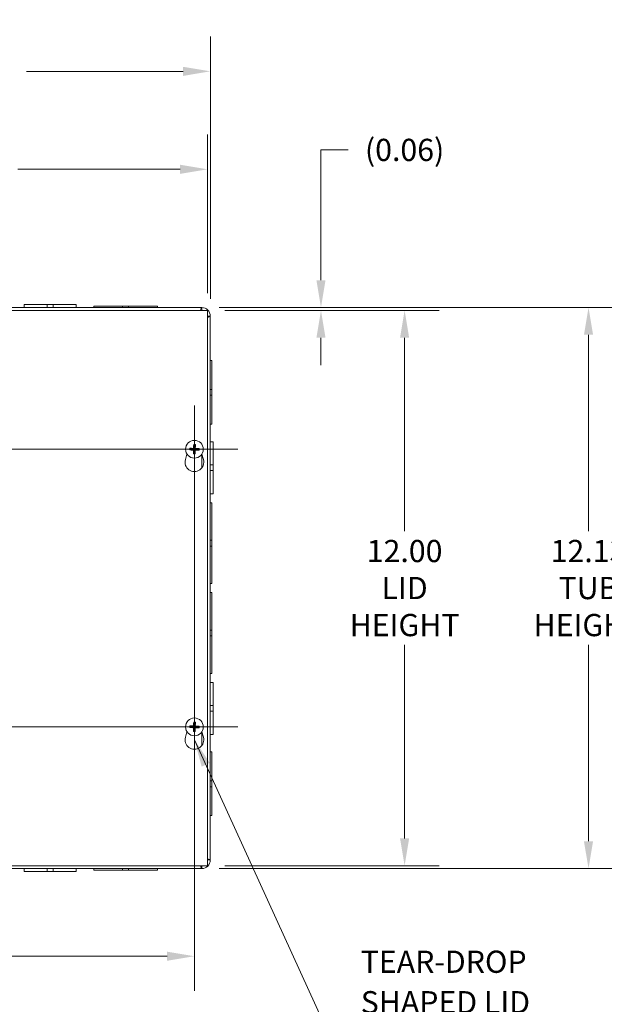
# Model space of a CAD drawing. Units: inches. Extents: x 5.1 to 99.7, y 1.9 to 61.4.
# Drawn here: x 34.2 to 46.9, y 27.2 to 48.5 of the extents above; entities that cross this region are included whole.
import ezdxf

# ---------------------------------------------------------------- set-up
doc = ezdxf.new("R2010")
doc.units = ezdxf.units.IN
doc.header["$LTSCALE"] = 6
doc.header["$MEASUREMENT"] = 0
for name, color, linetype, lineweight in [('Center Mark (ANSI)', 7, 'Continuous', 5), ('Centerline (ANSI)', 7, 'Continuous', 5), ('Dimension (ANSI)', 7, 'Continuous', 5), ('Symbol (ANSI)', 7, 'Continuous', 5), ('Visible (ANSI)', 7, 'Continuous', 5), ('Visible Narrow (ANSI)', 7, 'Continuous', 5)]:
    doc.layers.add(name, color=color, linetype=linetype, lineweight=lineweight)
doc.styles.add('ROMANS', font='RomanS.shx')
doc.dimstyles.new('Default (ANSI)', dxfattribs={"dimscale": 6, "dimtxt": 0.08, "dimasz": 0.098425, "dimexe": 0.125, "dimexo": 0.0625, "dimgap": 0.031496, "dimtad": 0, "dimtih": 1, "dimtoh": 1, "dimrnd": 1e-08, "dimzin": 0, "dimdsep": 46, "dimtxsty": 'ROMANS', "dimcen": 0.09, "dimdle": 0.393701, "dimclrd": 256, "dimclre": 256, "dimclrt": 256, "dimadec": 0, "dimazin": 0, "dimtfac": 1.25, "dimtofl": 0, "dimtmove": 0, "dimatfit": 3, "dimfxl": 1, "dimtolj": 1, "dimtzin": 0, "dimlwd": -1, "dimlwe": -1, "dimarcsym": 0})
doc.dimstyles.new('Default (ANSI)$7', dxfattribs={"dimscale": 6, "dimtxt": 0.08, "dimasz": 0.098425, "dimexe": 0.125, "dimexo": 0.0625, "dimgap": 0.031496, "dimtad": 0, "dimtih": 1, "dimtoh": 1, "dimrnd": 1e-08, "dimzin": 0, "dimdsep": 46, "dimtxsty": 'ROMANS', "dimcen": 0.09, "dimdle": 0.393701, "dimclrd": 256, "dimclre": 256, "dimclrt": 256, "dimadec": 0, "dimazin": 0, "dimtfac": 1.25, "dimtofl": 0, "dimtmove": 0, "dimatfit": 3, "dimfxl": 1, "dimtolj": 1, "dimtzin": 0, "dimlwd": -1, "dimlwe": -1, "dimarcsym": 0})

# ---------------------------------------------------------------- blocks, each defined once
blk = doc.blocks.new('*D4')
at = {"layer": 'Defpoints', "color": 0, "transparency": 16777216}
for p in [(38.334, 47.369), (26.209, 42.159), (38.334, 42.078)]:
    blk.add_point(p, dxfattribs=at)
at = {"layer": 'Dimension (ANSI)', "transparency": 16777216}
for p, q in [((26.209, 42.534), (26.209, 48.119)), ((38.334, 42.453), (38.334, 48.119)), ((26.799, 47.369), (30.185, 47.369)), ((37.743, 47.369), (34.357, 47.369))]:
    blk.add_line(p, q, dxfattribs=at)
for points in [[(26.799, 47.467), (26.799, 47.27), (26.209, 47.369)], [(37.743, 47.467), (37.743, 47.27), (38.334, 47.369)]]:
    blk.add_solid(points, dxfattribs=at)
at = {"layer": 'Dimension (ANSI)', "transparency": 16777216, "insert": (32.271, 47.369), "char_height": 0.48, "attachment_point": 5, "style": 'ROMANS'}
blk.add_mtext('\\A1;12.13\\PTUB WIDTH', dxfattribs=at)
blk = doc.blocks.new('*D5')
at = {"layer": 'Defpoints', "color": 0, "transparency": 16777216}
for p in [(38.271, 45.252), (26.271, 42.203), (38.271, 42.203)]:
    blk.add_point(p, dxfattribs=at)
at = {"layer": 'Dimension (ANSI)', "transparency": 16777216}
for p, q in [((26.271, 42.578), (26.271, 46.002)), ((38.271, 42.578), (38.271, 46.002)), ((26.862, 45.252), (30.368, 45.252)), ((37.681, 45.252), (34.174, 45.252))]:
    blk.add_line(p, q, dxfattribs=at)
for points in [[(26.862, 45.35), (26.862, 45.153), (26.271, 45.252)], [(37.681, 45.35), (37.681, 45.153), (38.271, 45.252)]]:
    blk.add_solid(points, dxfattribs=at)
at = {"layer": 'Dimension (ANSI)', "transparency": 16777216, "insert": (32.271, 45.252), "char_height": 0.48, "attachment_point": 5, "style": 'ROMANS'}
blk.add_mtext('\\A1;12.00\\PLID WIDTH', dxfattribs=at)
blk = doc.blocks.new('*D7')
at = {"layer": 'Defpoints', "color": 0, "transparency": 16777216}
for p in [(38.147, 42.265), (38.147, 30.14), (46.51, 30.14)]:
    blk.add_point(p, dxfattribs=at)
at = {"layer": 'Dimension (ANSI)', "transparency": 16777216}
for p, q in [((38.522, 42.265), (47.26, 42.265)), ((46.51, 41.675), (46.51, 37.432)), ((46.51, 30.731), (46.51, 34.974)), ((38.522, 30.14), (47.26, 30.14))]:
    blk.add_line(p, q, dxfattribs=at)
for points in [[(46.411, 41.675), (46.608, 41.675), (46.51, 42.265)], [(46.411, 30.731), (46.608, 30.731), (46.51, 30.14)]]:
    blk.add_solid(points, dxfattribs=at)
at = {"layer": 'Dimension (ANSI)', "transparency": 16777216, "insert": (46.51, 36.203), "char_height": 0.48, "attachment_point": 5, "style": 'ROMANS'}
blk.add_mtext('\\A1;12.13\\PTUB\\PHEIGHT', dxfattribs=at)
blk = doc.blocks.new('*D8')
at = {"layer": 'Defpoints', "color": 0, "transparency": 16777216}
for p in [(38.271, 42.203), (38.271, 30.203), (42.534, 30.203)]:
    blk.add_point(p, dxfattribs=at)
at = {"layer": 'Dimension (ANSI)', "transparency": 16777216}
for p, q in [((38.646, 42.203), (43.284, 42.203)), ((42.534, 41.612), (42.534, 37.432)), ((42.534, 30.793), (42.534, 34.974)), ((38.646, 30.203), (43.284, 30.203))]:
    blk.add_line(p, q, dxfattribs=at)
for points in [[(42.435, 41.612), (42.632, 41.612), (42.534, 42.203)], [(42.435, 30.793), (42.632, 30.793), (42.534, 30.203)]]:
    blk.add_solid(points, dxfattribs=at)
at = {"layer": 'Dimension (ANSI)', "transparency": 16777216, "insert": (42.534, 36.203), "char_height": 0.48, "attachment_point": 5, "style": 'ROMANS'}
blk.add_mtext('\\A1;12.00\\PLID\\PHEIGHT', dxfattribs=at)
blk = doc.blocks.new('*D9')
at = {"layer": 'Defpoints', "color": 0, "transparency": 16777216}
for p in [(38.147, 42.265), (38.271, 42.203), (40.726, 42.203)]:
    blk.add_point(p, dxfattribs=at)
at = {"layer": 'Dimension (ANSI)', "transparency": 16777216}
for p, q in [((40.726, 42.856), (40.726, 45.671)), ((40.726, 45.671), (41.316, 45.671)), ((38.522, 42.265), (41.476, 42.265)), ((38.646, 42.203), (41.476, 42.203)), ((40.726, 41.612), (40.726, 41.022))]:
    blk.add_line(p, q, dxfattribs=at)
for points in [[(40.627, 42.856), (40.824, 42.856), (40.726, 42.265)], [(40.627, 41.612), (40.824, 41.612), (40.726, 42.203)]]:
    blk.add_solid(points, dxfattribs=at)
at = {"layer": 'Dimension (ANSI)', "transparency": 16777216, "insert": (42.534, 45.671), "char_height": 0.48, "attachment_point": 5, "style": 'ROMANS'}
blk.add_mtext('\\A1;(0.06)', dxfattribs=at)
blk = doc.blocks.new('*D38')
at = {"layer": 'Defpoints', "color": 0, "transparency": 16777216}
for p in [(26.552, 33.203), (37.99, 33.203), (37.99, 28.247)]:
    blk.add_point(p, dxfattribs=at)
at = {"layer": 'Dimension (ANSI)', "transparency": 16777216}
for p, q in [((26.552, 32.828), (26.552, 27.497)), ((37.99, 32.828), (37.99, 27.497)), ((27.143, 28.247), (31.147, 28.247)), ((37.399, 28.247), (33.4, 28.247))]:
    blk.add_line(p, q, dxfattribs=at)
for points in [[(27.143, 28.345), (27.143, 28.148), (26.552, 28.247)], [(37.399, 28.345), (37.399, 28.148), (37.99, 28.247)]]:
    blk.add_solid(points, dxfattribs=at)
at = {"layer": 'Dimension (ANSI)', "transparency": 16777216, "insert": (32.273, 28.247), "char_height": 0.48, "attachment_point": 5, "style": 'ROMANS'}
blk.add_mtext('\\A1;11.44', dxfattribs=at)

msp = doc.modelspace()

# ---------------------------------------------------------------- linework, layer by layer
at = {"layer": 'Center Mark (ANSI)', "linetype": 'Continuous'}
for p, q in [((37.9898, 40.1448), (37.9898, 38.2608)), ((38.9318, 39.2028), (37.0478, 39.2028)), ((37.9898, 34.1448), (37.9898, 32.2608)), ((38.9318, 33.2028), (37.0478, 33.2028))]:
    msp.add_line(p, q, dxfattribs=at)
at = {"layer": 'Centerline (ANSI)', "linetype": 'Continuous'}
for p, q in [((37.9898, 40.1448), (37.9898, 32.2608)), ((25.6103, 39.2028), (38.9318, 39.2028)), ((25.6103, 33.2028), (38.9318, 33.2028))]:
    msp.add_line(p, q, dxfattribs=at)
at = {"layer": 'Visible (ANSI)'}
for p, q in [((26.2711, 42.2028), (38.2711, 42.2028)), ((26.5086, 42.2653), (38.1466, 42.2653)), ((34.3086, 42.3273), (34.8085, 42.3273)), ((34.3086, 42.2653), (34.3086, 42.3273)), ((34.9337, 42.3273), (34.8085, 42.3273)), ((34.8085, 42.2653), (34.8085, 42.3273)), ((34.9337, 42.3273), (35.4336, 42.3273)), ((34.9337, 42.2653), (34.9337, 42.3273)), ((35.4336, 42.2653), (35.4336, 42.3273)), ((35.8136, 42.2963), (36.4386, 42.2963)), ((35.8136, 42.2653), (35.8136, 42.2963)), ((36.4386, 42.2963), (36.4386, 42.2653)), ((36.5636, 42.2963), (36.4386, 42.2963)), ((36.5636, 42.2963), (37.1886, 42.2963)), ((36.5636, 42.2653), (36.5636, 42.2963)), ((37.1886, 42.2653), (37.1886, 42.2963)), ((38.1466, 42.2653), (38.1466, 42.2033)), ((38.2711, 42.2028), (38.2711, 30.2028)), ((38.2716, 42.0783), (38.3336, 42.0783)), ((38.3336, 42.0783), (38.3336, 30.3273)), ((38.3336, 41.1203), (38.3646, 41.1203)), ((38.3646, 41.1203), (38.3646, 40.4953)), ((38.3646, 40.4953), (38.3336, 40.4953)), ((38.3646, 40.3703), (38.3646, 40.4953)), ((38.3336, 40.3703), (38.3646, 40.3703)), ((38.3646, 40.3703), (38.3646, 39.7453)), ((38.3336, 39.7453), (38.3646, 39.7453)), ((38.3336, 39.3653), (38.3956, 39.3653)), ((38.3956, 39.3653), (38.3956, 38.8654)), ((37.8988, 39.1876), (37.9258, 39.1924)), ((37.9265, 39.2171), (37.8999, 39.2234)), ((37.9746, 39.2938), (37.9794, 39.2668)), ((38.0041, 39.2661), (38.0104, 39.2927)), ((38.0531, 39.1886), (38.0797, 39.1822)), ((38.0808, 39.218), (38.0538, 39.2133)), ((37.7948, 38.9782), (37.8293, 39.0975)), ((37.9756, 39.1395), (37.9692, 39.1129)), ((38.005, 39.1118), (38.0003, 39.1388)), ((38.1504, 39.0975), (38.1848, 38.9782)), ((38.3336, 38.8654), (38.3956, 38.8654)), ((38.3336, 38.7402), (38.3956, 38.7402)), ((38.3956, 38.7402), (38.3956, 38.8654)), ((38.3956, 38.7402), (38.3956, 38.2403)), ((38.3336, 38.2403), (38.3956, 38.2403)), ((38.3336, 38.0478), (38.3646, 38.0478)), ((38.3646, 38.0478), (38.3646, 37.2353)), ((38.3646, 37.2353), (38.3336, 37.2353)), ((38.3336, 37.1103), (38.3646, 37.1103)), ((38.3646, 37.1103), (38.3646, 37.2353)), ((38.3646, 37.1103), (38.3646, 36.2978)), ((38.3336, 36.2978), (38.3646, 36.2978)), ((38.3336, 36.1078), (38.3646, 36.1078)), ((38.3646, 36.1078), (38.3646, 35.2953)), ((38.3646, 35.2953), (38.3336, 35.2953)), ((38.3336, 35.1703), (38.3646, 35.1703)), ((38.3646, 35.1703), (38.3646, 35.2953)), ((38.3646, 35.1703), (38.3646, 34.3578)), ((38.3336, 34.3578), (38.3646, 34.3578)), ((38.3336, 34.1653), (38.3956, 34.1653)), ((38.3956, 34.1653), (38.3956, 33.6654)), ((38.3336, 33.6654), (38.3956, 33.6654)), ((38.3956, 33.5402), (38.3956, 33.6654)), ((38.3336, 33.5402), (38.3956, 33.5402)), ((38.3956, 33.5402), (38.3956, 33.0403)), ((37.9265, 33.2171), (37.8999, 33.2234)), ((37.9746, 33.2938), (37.9794, 33.2668)), ((38.0041, 33.2661), (38.0104, 33.2927)), ((38.0808, 33.218), (38.0538, 33.2133)), ((37.7948, 32.9782), (37.8293, 33.0975)), ((37.8988, 33.1876), (37.9258, 33.1924)), ((37.9756, 33.1395), (37.9692, 33.1129)), ((38.005, 33.1118), (38.0003, 33.1388)), ((38.0531, 33.1886), (38.0797, 33.1822)), ((38.1504, 33.0975), (38.1848, 32.9782)), ((38.3336, 33.0403), (38.3956, 33.0403)), ((38.3336, 32.6603), (38.3646, 32.6603)), ((38.3646, 32.6603), (38.3646, 32.0353)), ((38.3646, 32.0353), (38.3336, 32.0353)), ((38.3646, 31.9103), (38.3646, 32.0353)), ((38.3336, 31.9103), (38.3646, 31.9103)), ((38.3646, 31.9103), (38.3646, 31.2853)), ((38.3336, 31.2853), (38.3646, 31.2853)), ((38.3336, 30.3273), (38.2716, 30.3273)), ((38.2711, 30.2028), (26.2711, 30.2028)), ((38.1466, 30.1403), (26.3956, 30.1403)), ((34.3086, 30.1403), (34.3086, 30.0783)), ((34.8084, 30.0783), (34.3086, 30.0783)), ((34.8084, 30.1403), (34.8084, 30.0783)), ((34.8084, 30.0783), (34.9336, 30.0783)), ((34.9336, 30.1403), (34.9336, 30.0783)), ((35.4336, 30.0783), (34.9336, 30.0783)), ((35.4336, 30.1403), (35.4336, 30.0783)), ((35.8136, 30.1403), (35.8136, 30.1093)), ((36.4385, 30.1093), (35.8136, 30.1093)), ((36.4385, 30.1403), (36.4385, 30.1093)), ((36.4385, 30.1093), (36.5635, 30.1093)), ((36.5635, 30.1093), (36.5635, 30.1403)), ((37.1886, 30.1093), (36.5635, 30.1093)), ((37.1886, 30.1403), (37.1886, 30.1093)), ((38.1466, 30.2023), (38.1466, 30.1403))]:
    msp.add_line(p, q, dxfattribs=at)
for centre in [(37.9898, 39.2028), (37.9898, 33.2028)]:
    msp.add_circle(centre, 0.192, dxfattribs=at)
for centre, radius, start, end in [((38.1466, 42.0783), 0.187, 0, 90), ((38.1466, 42.0783), 0.125, 84.8736, 90), ((38.1466, 42.0783), 0.125, 0, 5.1264), ((37.9898, 39.2028), 0.0649, 167.30951, 189.26527), ((37.9898, 39.2028), 0.0649, 77.30951, 99.26527), ((37.9898, 39.2028), 0.0649, 347.30951, 9.26527), ((37.9898, 38.9218), 0.203, 163.88417, 16.11583), ((37.9898, 39.2028), 0.0649, 257.30951, 279.26527), ((37.9898, 33.2028), 0.0649, 167.30951, 189.26527), ((37.9898, 33.2028), 0.0649, 77.30951, 99.26527), ((37.9898, 33.2028), 0.0649, 347.30951, 9.26527), ((37.9898, 33.2028), 0.0649, 257.30951, 279.26527), ((37.9898, 32.9218), 0.203, 163.88417, 16.11583), ((38.1466, 30.3273), 0.187, 270, 0), ((38.1466, 30.3273), 0.125, 354.8736, 0), ((38.1466, 30.3273), 0.125, 270, 275.1264)]:
    msp.add_arc(centre, radius, start, end, dxfattribs=at)
for centre, major_axis, start_param, end_param in [((37.9898, 39.2074), (0.254, -0.0005), 4.3004343, 4.5850223), ((37.9896, 39.1982), (-0.2535, 0.0147), 4.8397556, 5.1243436), ((37.9944, 39.2026), (-0.0147, -0.2535), 4.8397556, 5.1243436), ((37.9944, 39.2028), (-0.0005, -0.254), 4.3004343, 4.5850223), ((37.9852, 39.2028), (0.0005, 0.254), 4.3004343, 4.5850223), ((37.9852, 39.2031), (0.0147, 0.2535), 4.8397556, 5.1243436), ((37.9901, 39.2074), (0.2535, -0.0147), 4.8397556, 5.1243436), ((37.9898, 39.1982), (-0.254, 0.0005), 4.3004343, 4.5850223), ((37.9896, 33.1982), (-0.2535, 0.0147), 4.8397556, 5.1243436), ((37.9944, 33.2028), (-0.0005, -0.254), 4.3004343, 4.5850223), ((37.9852, 33.2031), (0.0147, 0.2535), 4.8397556, 5.1243436), ((37.9898, 33.1982), (-0.254, 0.0005), 4.3004343, 4.5850223), ((37.9898, 33.2074), (0.254, -0.0005), 4.3004343, 4.5850223), ((37.9944, 33.2026), (-0.0147, -0.2535), 4.8397556, 5.1243436), ((37.9852, 33.2028), (0.0005, 0.254), 4.3004343, 4.5850223), ((37.9901, 33.2074), (0.2535, -0.0147), 4.8397556, 5.1243436)]:
    msp.add_ellipse(centre, major_axis=major_axis, ratio=0.0871557, start_param=start_param, end_param=end_param, dxfattribs=at)
for points in [[(38.1466, 42.2653), (38.1387, 42.2653), (38.1308, 42.2418), (38.1229, 42.2028)], [(38.1466, 42.2033), (38.1457, 42.2033), (38.1449, 42.2031), (38.1441, 42.2028)], [(38.2716, 42.0783), (38.2716, 42.0775), (38.2714, 42.0766), (38.271, 42.0758)], [(38.3336, 30.3273), (38.3336, 30.3352), (38.31, 30.3431), (38.271, 30.351)], [(38.2716, 30.3273), (38.2716, 30.3282), (38.2714, 30.329), (38.271, 30.3298)], [(38.1466, 30.2023), (38.1457, 30.2023), (38.1449, 30.2025), (38.1441, 30.2028)]]:
    msp.add_open_spline(points, degree=3, dxfattribs=at)
for points, knots in [([(38.271, 42.0546), (38.2797, 42.0564), (38.2877, 42.0581), (38.2948, 42.0599), (38.3197, 42.066), (38.3336, 42.0722), (38.3336, 42.0783)], [0.72853254, 0.72853254, 0.72853254, 0.72853254, 0.91494517, 0.91494517, 0.91494517, 1.57079633, 1.57079633, 1.57079633, 1.57079633]), ([(37.8988, 39.1876), (37.8985, 39.1876), (37.8979, 39.1875), (37.8966, 39.1874), (37.8956, 39.1873), (37.8937, 39.1873), (37.8925, 39.1872), (37.8904, 39.1872), (37.8892, 39.1873), (37.8882, 39.1873), (37.8882, 39.1873), (37.8881, 39.1873)], [0.071294921, 0.071294921, 0.071294921, 0.071294921, 0.077560442, 0.077560442, 0.085300086, 0.085300086, 0.09312997, 0.09312997, 0.100965709, 0.100965709, 0.101461337, 0.101461337, 0.101461337, 0.101461337]), ([(37.8892, 39.2244), (37.8893, 39.2244), (37.8893, 39.2244), (37.8903, 39.2244), (37.8916, 39.2243), (37.8936, 39.2242), (37.8948, 39.2241), (37.8967, 39.2239), (37.8977, 39.2238), (37.899, 39.2236), (37.8995, 39.2235), (37.8999, 39.2234)], [0.022881642, 0.022881642, 0.022881642, 0.022881642, 0.02337727, 0.02337727, 0.03121301, 0.03121301, 0.039042894, 0.039042894, 0.046782537, 0.046782537, 0.053048058, 0.053048058, 0.053048058, 0.053048058]), ([(37.9575, 39.1938), (37.9599, 39.1939), (37.9624, 39.1936), (37.9661, 39.1924), (37.9678, 39.1917), (37.9708, 39.1898), (37.9723, 39.1887), (37.9746, 39.1861), (37.9757, 39.1846), (37.9774, 39.1815), (37.978, 39.1798), (37.9789, 39.176), (37.9791, 39.1735), (37.9789, 39.1711)], [0.235993279, 0.235993279, 0.235993279, 0.235993279, 0.254932899, 0.254932899, 0.268112657, 0.268112657, 0.281292415, 0.281292415, 0.294472173, 0.294472173, 0.307651932, 0.307651932, 0.326591552, 0.326591552, 0.326591552, 0.326591552]), ([(37.9575, 39.1855), (37.9592, 39.1855), (37.9609, 39.1851), (37.9641, 39.1838), (37.9656, 39.1828), (37.9679, 39.1804), (37.9689, 39.179), (37.9703, 39.1757), (37.9706, 39.174), (37.9706, 39.1721), (37.9706, 39.1719), (37.9706, 39.1716)], [0, 0, 0, 0, 0.01255561, 0.01255561, 0.02511122, 0.02511122, 0.037656299, 0.037656299, 0.050201379, 0.050201379, 0.052067475, 0.052067475, 0.052067475, 0.052067475]), ([(37.9808, 39.2351), (37.9809, 39.2327), (37.9806, 39.2302), (37.9794, 39.2265), (37.9787, 39.2249), (37.9768, 39.2218), (37.9757, 39.2204), (37.9731, 39.218), (37.9716, 39.2169), (37.9685, 39.2152), (37.9668, 39.2146), (37.963, 39.2137), (37.9605, 39.2135), (37.9581, 39.2138)], [0.235993279, 0.235993279, 0.235993279, 0.235993279, 0.254932899, 0.254932899, 0.268112657, 0.268112657, 0.281292415, 0.281292415, 0.294472173, 0.294472173, 0.307651932, 0.307651932, 0.326591552, 0.326591552, 0.326591552, 0.326591552]), ([(37.9725, 39.2351), (37.9725, 39.2335), (37.9721, 39.2317), (37.9708, 39.2285), (37.9698, 39.227), (37.9674, 39.2247), (37.966, 39.2237), (37.9627, 39.2224), (37.961, 39.222), (37.9591, 39.222), (37.9589, 39.222), (37.9586, 39.222)], [0, 0, 0, 0, 0.012558434, 0.012558434, 0.025116869, 0.025116869, 0.037659124, 0.037659124, 0.050201379, 0.050201379, 0.052067475, 0.052067475, 0.052067475, 0.052067475]), ([(37.9746, 39.2938), (37.9746, 39.2942), (37.9745, 39.2947), (37.9744, 39.296), (37.9743, 39.297), (37.9743, 39.2989), (37.9742, 39.3001), (37.9742, 39.3022), (37.9743, 39.3034), (37.9743, 39.3044), (37.9743, 39.3045), (37.9743, 39.3045)], [0.071294921, 0.071294921, 0.071294921, 0.071294921, 0.077560442, 0.077560442, 0.085300086, 0.085300086, 0.09312997, 0.09312997, 0.100965709, 0.100965709, 0.101461337, 0.101461337, 0.101461337, 0.101461337]), ([(37.9989, 39.1705), (37.9988, 39.1729), (37.9991, 39.1754), (38.0002, 39.1791), (38.0009, 39.1808), (38.0028, 39.1838), (38.004, 39.1853), (38.0065, 39.1876), (38.008, 39.1887), (38.0112, 39.1904), (38.0129, 39.191), (38.0166, 39.1919), (38.0191, 39.1921), (38.0215, 39.1919)], [0.235993279, 0.235993279, 0.235993279, 0.235993279, 0.254932899, 0.254932899, 0.268112657, 0.268112657, 0.281292415, 0.281292415, 0.294472173, 0.294472173, 0.307651932, 0.307651932, 0.326591552, 0.326591552, 0.326591552, 0.326591552]), ([(38.0221, 39.2119), (38.0197, 39.2118), (38.0172, 39.2121), (38.0135, 39.2132), (38.0119, 39.2139), (38.0088, 39.2158), (38.0074, 39.217), (38.005, 39.2195), (38.0039, 39.221), (38.0022, 39.2242), (38.0016, 39.2259), (38.0007, 39.2296), (38.0005, 39.2321), (38.0008, 39.2345)], [0.235993279, 0.235993279, 0.235993279, 0.235993279, 0.254932899, 0.254932899, 0.268112657, 0.268112657, 0.281292415, 0.281292415, 0.294472173, 0.294472173, 0.307651932, 0.307651932, 0.326591552, 0.326591552, 0.326591552, 0.326591552]), ([(38.0071, 39.1705), (38.0072, 39.1722), (38.0075, 39.1739), (38.0089, 39.1771), (38.0099, 39.1786), (38.0122, 39.1809), (38.0137, 39.1819), (38.0169, 39.1833), (38.0186, 39.1836), (38.0205, 39.1836), (38.0208, 39.1836), (38.021, 39.1836)], [0, 0, 0, 0, 0.012558434, 0.012558434, 0.025116869, 0.025116869, 0.037659124, 0.037659124, 0.050201379, 0.050201379, 0.052067475, 0.052067475, 0.052067475, 0.052067475]), ([(38.0221, 39.2201), (38.0205, 39.2202), (38.0187, 39.2205), (38.0155, 39.2219), (38.014, 39.2229), (38.0117, 39.2252), (38.0107, 39.2267), (38.0094, 39.2299), (38.009, 39.2316), (38.009, 39.2335), (38.009, 39.2338), (38.009, 39.234)], [0, 0, 0, 0, 0.012558434, 0.012558434, 0.025116869, 0.025116869, 0.037659124, 0.037659124, 0.050201379, 0.050201379, 0.052067488, 0.052067488, 0.052067488, 0.052067488]), ([(38.0114, 39.3034), (38.0114, 39.3034), (38.0114, 39.3033), (38.0114, 39.3023), (38.0113, 39.3011), (38.0112, 39.299), (38.0111, 39.2978), (38.0109, 39.2959), (38.0108, 39.2949), (38.0106, 39.2936), (38.0105, 39.2931), (38.0104, 39.2927)], [0.022881642, 0.022881642, 0.022881642, 0.022881642, 0.02337727, 0.02337727, 0.03121301, 0.03121301, 0.039042894, 0.039042894, 0.046782537, 0.046782537, 0.053048058, 0.053048058, 0.053048058, 0.053048058]), ([(38.0904, 39.1813), (38.0904, 39.1813), (38.0903, 39.1813), (38.0893, 39.1813), (38.0881, 39.1813), (38.086, 39.1814), (38.0848, 39.1815), (38.0829, 39.1817), (38.0819, 39.1818), (38.0807, 39.182), (38.0801, 39.1821), (38.0797, 39.1822)], [0.022881642, 0.022881642, 0.022881642, 0.022881642, 0.02337727, 0.02337727, 0.03121301, 0.03121301, 0.039042894, 0.039042894, 0.046782537, 0.046782537, 0.053048058, 0.053048058, 0.053048058, 0.053048058]), ([(38.0808, 39.218), (38.0812, 39.2181), (38.0817, 39.2181), (38.083, 39.2183), (38.084, 39.2183), (38.0859, 39.2184), (38.0871, 39.2184), (38.0892, 39.2184), (38.0904, 39.2184), (38.0914, 39.2183), (38.0915, 39.2183), (38.0915, 39.2183)], [0.071294921, 0.071294921, 0.071294921, 0.071294921, 0.077560442, 0.077560442, 0.085300086, 0.085300086, 0.09312997, 0.09312997, 0.100965709, 0.100965709, 0.101461337, 0.101461337, 0.101461337, 0.101461337]), ([(37.9683, 39.1022), (37.9683, 39.1023), (37.9683, 39.1023), (37.9683, 39.1033), (37.9683, 39.1046), (37.9685, 39.1066), (37.9685, 39.1078), (37.9687, 39.1097), (37.9688, 39.1107), (37.969, 39.112), (37.9691, 39.1125), (37.9692, 39.1129)], [0.022881642, 0.022881642, 0.022881642, 0.022881642, 0.02337727, 0.02337727, 0.03121301, 0.03121301, 0.039042894, 0.039042894, 0.046782537, 0.046782537, 0.053048058, 0.053048058, 0.053048058, 0.053048058]), ([(38.005, 39.1118), (38.0051, 39.1115), (38.0051, 39.1109), (38.0053, 39.1096), (38.0053, 39.1086), (38.0054, 39.1067), (38.0054, 39.1055), (38.0054, 39.1034), (38.0054, 39.1022), (38.0053, 39.1012), (38.0053, 39.1012), (38.0053, 39.1011)], [0.071294921, 0.071294921, 0.071294921, 0.071294921, 0.077560442, 0.077560442, 0.085300086, 0.085300086, 0.09312997, 0.09312997, 0.100965709, 0.100965709, 0.101461337, 0.101461337, 0.101461337, 0.101461337]), ([(37.8892, 33.2244), (37.8893, 33.2244), (37.8893, 33.2244), (37.8903, 33.2244), (37.8916, 33.2243), (37.8936, 33.2242), (37.8948, 33.2241), (37.8967, 33.2239), (37.8977, 33.2238), (37.899, 33.2236), (37.8995, 33.2235), (37.8999, 33.2234)], [0.022881642, 0.022881642, 0.022881642, 0.022881642, 0.02337727, 0.02337727, 0.03121301, 0.03121301, 0.039042894, 0.039042894, 0.046782537, 0.046782537, 0.053048058, 0.053048058, 0.053048058, 0.053048058]), ([(37.9575, 33.1938), (37.9599, 33.1939), (37.9624, 33.1936), (37.9661, 33.1924), (37.9678, 33.1917), (37.9708, 33.1898), (37.9723, 33.1887), (37.9746, 33.1861), (37.9757, 33.1846), (37.9774, 33.1815), (37.978, 33.1798), (37.9789, 33.176), (37.9791, 33.1735), (37.9789, 33.1711)], [0.235993279, 0.235993279, 0.235993279, 0.235993279, 0.254932899, 0.254932899, 0.268112657, 0.268112657, 0.281292415, 0.281292415, 0.294472173, 0.294472173, 0.307651932, 0.307651932, 0.326591552, 0.326591552, 0.326591552, 0.326591552]), ([(37.9808, 33.2351), (37.9809, 33.2327), (37.9806, 33.2302), (37.9794, 33.2265), (37.9787, 33.2249), (37.9768, 33.2218), (37.9757, 33.2204), (37.9731, 33.218), (37.9716, 33.2169), (37.9685, 33.2152), (37.9668, 33.2146), (37.963, 33.2137), (37.9605, 33.2135), (37.9581, 33.2138)], [0.235993279, 0.235993279, 0.235993279, 0.235993279, 0.254932899, 0.254932899, 0.268112657, 0.268112657, 0.281292415, 0.281292415, 0.294472173, 0.294472173, 0.307651932, 0.307651932, 0.326591552, 0.326591552, 0.326591552, 0.326591552]), ([(37.9725, 33.2351), (37.9725, 33.2335), (37.9721, 33.2317), (37.9708, 33.2285), (37.9698, 33.227), (37.9674, 33.2247), (37.966, 33.2237), (37.9627, 33.2224), (37.961, 33.222), (37.9591, 33.222), (37.9589, 33.222), (37.9586, 33.222)], [0, 0, 0, 0, 0.012558434, 0.012558434, 0.025116869, 0.025116869, 0.037659124, 0.037659124, 0.050201379, 0.050201379, 0.052067475, 0.052067475, 0.052067475, 0.052067475]), ([(37.9746, 33.2938), (37.9746, 33.2942), (37.9745, 33.2947), (37.9744, 33.296), (37.9743, 33.297), (37.9743, 33.2989), (37.9742, 33.3001), (37.9742, 33.3022), (37.9743, 33.3034), (37.9743, 33.3044), (37.9743, 33.3045), (37.9743, 33.3045)], [0.071294921, 0.071294921, 0.071294921, 0.071294921, 0.077560442, 0.077560442, 0.085300086, 0.085300086, 0.09312997, 0.09312997, 0.100965709, 0.100965709, 0.101461337, 0.101461337, 0.101461337, 0.101461337]), ([(38.0221, 33.2119), (38.0197, 33.2118), (38.0172, 33.2121), (38.0135, 33.2132), (38.0119, 33.2139), (38.0088, 33.2158), (38.0074, 33.217), (38.005, 33.2195), (38.0039, 33.221), (38.0022, 33.2242), (38.0016, 33.2259), (38.0007, 33.2296), (38.0005, 33.2321), (38.0008, 33.2345)], [0.235993279, 0.235993279, 0.235993279, 0.235993279, 0.254932899, 0.254932899, 0.268112657, 0.268112657, 0.281292415, 0.281292415, 0.294472173, 0.294472173, 0.307651932, 0.307651932, 0.326591552, 0.326591552, 0.326591552, 0.326591552]), ([(38.0221, 33.2201), (38.0205, 33.2202), (38.0187, 33.2205), (38.0155, 33.2219), (38.014, 33.2229), (38.0117, 33.2252), (38.0107, 33.2267), (38.0094, 33.2299), (38.009, 33.2316), (38.009, 33.2335), (38.009, 33.2338), (38.009, 33.234)], [0, 0, 0, 0, 0.012558434, 0.012558434, 0.025116869, 0.025116869, 0.037659124, 0.037659124, 0.050201379, 0.050201379, 0.052067488, 0.052067488, 0.052067488, 0.052067488]), ([(38.0114, 33.3034), (38.0114, 33.3034), (38.0114, 33.3033), (38.0114, 33.3023), (38.0113, 33.3011), (38.0112, 33.299), (38.0111, 33.2978), (38.0109, 33.2959), (38.0108, 33.2949), (38.0106, 33.2936), (38.0105, 33.2931), (38.0104, 33.2927)], [0.022881642, 0.022881642, 0.022881642, 0.022881642, 0.02337727, 0.02337727, 0.03121301, 0.03121301, 0.039042894, 0.039042894, 0.046782537, 0.046782537, 0.053048058, 0.053048058, 0.053048058, 0.053048058]), ([(38.0808, 33.218), (38.0812, 33.2181), (38.0817, 33.2181), (38.083, 33.2183), (38.084, 33.2183), (38.0859, 33.2184), (38.0871, 33.2184), (38.0892, 33.2184), (38.0904, 33.2184), (38.0914, 33.2183), (38.0915, 33.2183), (38.0915, 33.2183)], [0.071294921, 0.071294921, 0.071294921, 0.071294921, 0.077560442, 0.077560442, 0.085300086, 0.085300086, 0.09312997, 0.09312997, 0.100965709, 0.100965709, 0.101461337, 0.101461337, 0.101461337, 0.101461337]), ([(37.8988, 33.1876), (37.8985, 33.1876), (37.8979, 33.1875), (37.8966, 33.1874), (37.8956, 33.1873), (37.8937, 33.1873), (37.8925, 33.1872), (37.8904, 33.1872), (37.8892, 33.1873), (37.8882, 33.1873), (37.8882, 33.1873), (37.8881, 33.1873)], [0.071294921, 0.071294921, 0.071294921, 0.071294921, 0.077560442, 0.077560442, 0.085300086, 0.085300086, 0.09312997, 0.09312997, 0.100965709, 0.100965709, 0.101461337, 0.101461337, 0.101461337, 0.101461337]), ([(37.9575, 33.1855), (37.9592, 33.1855), (37.9609, 33.1851), (37.9641, 33.1838), (37.9656, 33.1828), (37.9679, 33.1804), (37.9689, 33.179), (37.9703, 33.1757), (37.9706, 33.174), (37.9706, 33.1721), (37.9706, 33.1719), (37.9706, 33.1716)], [0, 0, 0, 0, 0.01255561, 0.01255561, 0.02511122, 0.02511122, 0.037656299, 0.037656299, 0.050201379, 0.050201379, 0.052067475, 0.052067475, 0.052067475, 0.052067475]), ([(37.9683, 33.1022), (37.9683, 33.1023), (37.9683, 33.1023), (37.9683, 33.1033), (37.9683, 33.1046), (37.9685, 33.1066), (37.9685, 33.1078), (37.9687, 33.1097), (37.9688, 33.1107), (37.969, 33.112), (37.9691, 33.1125), (37.9692, 33.1129)], [0.022881642, 0.022881642, 0.022881642, 0.022881642, 0.02337727, 0.02337727, 0.03121301, 0.03121301, 0.039042894, 0.039042894, 0.046782537, 0.046782537, 0.053048058, 0.053048058, 0.053048058, 0.053048058]), ([(37.9989, 33.1705), (37.9988, 33.1729), (37.9991, 33.1754), (38.0002, 33.1791), (38.0009, 33.1808), (38.0028, 33.1838), (38.004, 33.1853), (38.0065, 33.1876), (38.008, 33.1887), (38.0112, 33.1904), (38.0129, 33.191), (38.0166, 33.1919), (38.0191, 33.1921), (38.0215, 33.1919)], [0.235993279, 0.235993279, 0.235993279, 0.235993279, 0.254932899, 0.254932899, 0.268112657, 0.268112657, 0.281292415, 0.281292415, 0.294472173, 0.294472173, 0.307651932, 0.307651932, 0.326591552, 0.326591552, 0.326591552, 0.326591552]), ([(38.005, 33.1118), (38.0051, 33.1115), (38.0051, 33.1109), (38.0053, 33.1096), (38.0053, 33.1086), (38.0054, 33.1067), (38.0054, 33.1055), (38.0054, 33.1034), (38.0054, 33.1022), (38.0053, 33.1012), (38.0053, 33.1012), (38.0053, 33.1011)], [0.071294921, 0.071294921, 0.071294921, 0.071294921, 0.077560442, 0.077560442, 0.085300086, 0.085300086, 0.09312997, 0.09312997, 0.100965709, 0.100965709, 0.101461337, 0.101461337, 0.101461337, 0.101461337]), ([(38.0071, 33.1705), (38.0072, 33.1722), (38.0075, 33.1739), (38.0089, 33.1771), (38.0099, 33.1786), (38.0122, 33.1809), (38.0137, 33.1819), (38.0169, 33.1833), (38.0186, 33.1836), (38.0205, 33.1836), (38.0208, 33.1836), (38.021, 33.1836)], [0, 0, 0, 0, 0.012558434, 0.012558434, 0.025116869, 0.025116869, 0.037659124, 0.037659124, 0.050201379, 0.050201379, 0.052067475, 0.052067475, 0.052067475, 0.052067475]), ([(38.0904, 33.1813), (38.0904, 33.1813), (38.0903, 33.1813), (38.0893, 33.1813), (38.0881, 33.1813), (38.086, 33.1814), (38.0848, 33.1815), (38.0829, 33.1817), (38.0819, 33.1818), (38.0807, 33.182), (38.0801, 33.1821), (38.0797, 33.1822)], [0.022881642, 0.022881642, 0.022881642, 0.022881642, 0.02337727, 0.02337727, 0.03121301, 0.03121301, 0.039042894, 0.039042894, 0.046782537, 0.046782537, 0.053048058, 0.053048058, 0.053048058, 0.053048058]), ([(38.1229, 30.2029), (38.1246, 30.1942), (38.1264, 30.1862), (38.1281, 30.1791), (38.1343, 30.1542), (38.1404, 30.1403), (38.1466, 30.1403)], [0.72853254, 0.72853254, 0.72853254, 0.72853254, 0.91494517, 0.91494517, 0.91494517, 1.57079633, 1.57079633, 1.57079633, 1.57079633])]:
    msp.add_open_spline(points, degree=3, knots=knots, dxfattribs=at)
for points, weights in [([(37.9258, 39.1924), (37.9468, 39.1933), (37.9575, 39.1938)], [1, 1.40669277209, 1.76946736615]), ([(37.9581, 39.2138), (37.9474, 39.2149), (37.9265, 39.2171)], [1.76946736615, 1.40669277209, 1]), ([(37.9789, 39.1711), (37.9778, 39.1604), (37.9756, 39.1395)], [1.76946736615, 1.40669277209, 1]), ([(37.9794, 39.2668), (37.9803, 39.2459), (37.9808, 39.2351)], [1, 1.40669277209, 1.76946736615]), ([(38.0003, 39.1388), (37.9993, 39.1598), (37.9989, 39.1705)], [1, 1.40669277209, 1.76946736615]), ([(38.0008, 39.2345), (38.0019, 39.2452), (38.0041, 39.2661)], [1.76946736615, 1.40669277209, 1]), ([(38.0215, 39.1919), (38.0322, 39.1908), (38.0531, 39.1886)], [1.76946736615, 1.40669277209, 1]), ([(38.0538, 39.2133), (38.0329, 39.2123), (38.0221, 39.2119)], [1, 1.40669277209, 1.76946736615]), ([(37.9258, 33.1924), (37.9468, 33.1933), (37.9575, 33.1938)], [1, 1.40669277209, 1.76946736615]), ([(37.9581, 33.2138), (37.9474, 33.2149), (37.9265, 33.2171)], [1.76946736615, 1.40669277209, 1]), ([(37.9794, 33.2668), (37.9803, 33.2459), (37.9808, 33.2351)], [1, 1.40669277209, 1.76946736615]), ([(38.0008, 33.2345), (38.0019, 33.2452), (38.0041, 33.2661)], [1.76946736615, 1.40669277209, 1]), ([(38.0538, 33.2133), (38.0329, 33.2123), (38.0221, 33.2119)], [1, 1.40669277209, 1.76946736615]), ([(37.9789, 33.1711), (37.9778, 33.1604), (37.9756, 33.1395)], [1.76946736615, 1.40669277209, 1]), ([(38.0003, 33.1388), (37.9993, 33.1598), (37.9989, 33.1705)], [1, 1.40669277209, 1.76946736615]), ([(38.0215, 33.1919), (38.0322, 33.1908), (38.0531, 33.1886)], [1.76946736615, 1.40669277209, 1])]:
    msp.add_rational_spline(points, weights, degree=2, dxfattribs=at)
at = {"layer": 'Visible Narrow (ANSI)'}
for p, q in [((37.9575, 39.1855), (37.9575, 39.1938)), ((37.9586, 39.222), (37.9581, 39.2138)), ((37.9706, 39.1716), (37.9789, 39.1711)), ((37.9725, 39.2351), (37.9808, 39.2351)), ((38.0071, 39.1705), (37.9989, 39.1705)), ((38.009, 39.234), (38.0008, 39.2345)), ((38.021, 39.1836), (38.0215, 39.1919)), ((38.0221, 39.2201), (38.0221, 39.2119)), ((38.1466, 38.7928), (38.1466, 39.0919)), ((37.9575, 33.1855), (37.9575, 33.1938)), ((37.9586, 33.222), (37.9581, 33.2138)), ((37.9725, 33.2351), (37.9808, 33.2351)), ((38.009, 33.234), (38.0008, 33.2345)), ((38.0221, 33.2201), (38.0221, 33.2119)), ((37.9706, 33.1716), (37.9789, 33.1711)), ((38.0071, 33.1705), (37.9989, 33.1705)), ((38.021, 33.1836), (38.0215, 33.1919)), ((38.1466, 32.7928), (38.1466, 33.0919))]:
    msp.add_line(p, q, dxfattribs=at)
for centre, radius, start, end in [((37.9898, 39.2028), 0.1029, 167.90389, 188.6709), ((37.9898, 39.2028), 0.0922, 167.09157, 189.48321), ((37.9898, 39.2028), 0.1029, 77.90389, 98.6709), ((37.9898, 39.2028), 0.0922, 77.09157, 99.48321), ((37.9898, 39.2028), 0.0922, 347.09157, 9.48321), ((37.9898, 39.2028), 0.1029, 347.90389, 8.6709), ((37.9898, 39.2028), 0.1029, 257.90389, 278.6709), ((37.9898, 39.2028), 0.0922, 257.09157, 279.48321), ((37.9898, 33.2028), 0.1029, 167.90389, 188.6709), ((37.9898, 33.2028), 0.0922, 167.09157, 189.48321), ((37.9898, 33.2028), 0.1029, 77.90389, 98.6709), ((37.9898, 33.2028), 0.0922, 77.09157, 99.48321), ((37.9898, 33.2028), 0.0922, 347.09157, 9.48321), ((37.9898, 33.2028), 0.1029, 347.90389, 8.6709), ((37.9898, 33.2028), 0.1029, 257.90389, 278.6709), ((37.9898, 33.2028), 0.0922, 257.09157, 279.48321)]:
    msp.add_arc(centre, radius, start, end, dxfattribs=at)

# ---------------------------------------------------------------- texts
at = {"layer": 'Symbol (ANSI)', "insert": (41.5857, 26.7527), "char_height": 0.48, "width": 4.489457, "attachment_point": 4, "line_spacing_factor": 1.093904, "style": 'ROMANS'}
msp.add_mtext('TEAR-DROP\\PSHAPED LID\\PMTG. HOLES\\P(4 PL.)', dxfattribs=at)

# ---------------------------------------------------------------- dimensions: what is measured, and where the dimension line sits
at = {"layer": 'Dimension (ANSI)'}
dim = msp.add_linear_dim(base=(38.3335690172, 47.3685516207), p1=(26.2085690172, 42.1591235119), p2=(38.3335690172, 42.0783176857), text='<>\\PTUB WIDTH', dimstyle='Default (ANSI)', override={"dimgap": 0.031496, "dimtih": 0, "dimtoh": 0, "dimdec": 2, "dimtol": 0, "dimlim": 0, "dimtp": 0, "dimtm": 0, "dimtdec": 2, "dimatfit": 1}, dxfattribs=at)
dim.commit()
dim.dimension.update_dxf_attribs({"geometry": '*D4', "text_midpoint": (32.2710690172, 47.3685516207), "dimtype": 160})
for base, p1, p2, angle, text, override, picture, middle in [((38.2711, 45.2517), (26.2711, 42.2028), (38.2711, 42.2028), 180, '<>\\PLID WIDTH', {"dimgap": 0.031496, "dimtih": 0, "dimtoh": 0, "dimdec": 2, "dimtol": 0, "dimlim": 0, "dimtp": 0, "dimtm": 0, "dimtdec": 2, "dimatfit": 1}, '*D5', (32.2711, 45.2517)), ((40.7256, 42.2028), (38.1466, 42.2653), (38.2711, 42.2028), 270, '(<>)', {"dimgap": 0.031496, "dimdec": 2, "dimtol": 0, "dimlim": 0, "dimtp": 0, "dimtm": 0, "dimtdec": 2, "dimatfit": 1}, '*D9', (42.5337, 45.6709)), ((46.5096061854, 30.1403176857), (38.1465690172, 42.2653176857), (38.1465690172, 30.1403176857), 270, '<>\\PTUB\\PHEIGHT', {"dimgap": 0.031496, "dimdec": 2, "dimtol": 0, "dimlim": 0, "dimtp": 0, "dimtm": 0, "dimtdec": 2, "dimatfit": 1}, '*D7', (46.5096061854, 36.2028176857)), ((42.5337, 30.2028), (38.2711, 42.2028), (38.2711, 30.2028), 270, '<>\\PLID\\PHEIGHT', {"dimgap": 0.031496, "dimdec": 2, "dimtol": 0, "dimlim": 0, "dimtp": 0, "dimtm": 0, "dimtdec": 2, "dimatfit": 1}, '*D8', (42.5337, 36.2028))]:
    dim = msp.add_linear_dim(base=base, p1=p1, p2=p2, angle=angle, text=text, dimstyle='Default (ANSI)', override=override, dxfattribs=at)
    dim.commit()
    dim.dimension.update_dxf_attribs({"geometry": picture, "text_midpoint": middle, "dimtype": 160})
dim = msp.add_linear_dim(base=(37.9898, 28.2468), p1=(26.5523, 33.2028), p2=(37.9898, 33.2028), angle=180, dimstyle='Default (ANSI)', override={"dimgap": 0.031496, "dimtih": 0, "dimtoh": 0, "dimdec": 2, "dimtol": 0, "dimlim": 0, "dimtp": 0, "dimtm": 0, "dimtdec": 2, "dimatfit": 1}, dxfattribs=at)
dim.commit()
dim.dimension.update_dxf_attribs({"geometry": '*D38', "text_midpoint": (32.2734, 28.2468), "dimtype": 160})

# ---------------------------------------------------------------- leaders
at = {"layer": 'Symbol (ANSI)', "annotation_type": 0, "has_hookline": 1, "hookline_direction": 0, "text_width": 4.2286}
msp.add_leader([(37.9898, 32.9218), (40.8062, 26.7527), (41.3968, 26.7527)], dimstyle='Default (ANSI)$7', override={"dimtad": 0}, dxfattribs=at)

doc.saveas('drawing.dxf')
